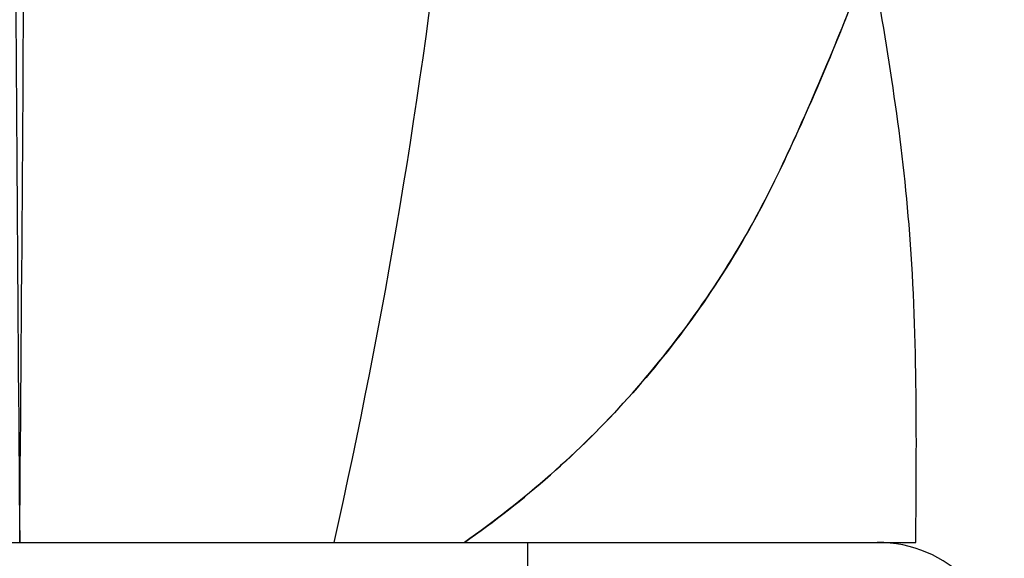
# Paper-space layout 'Layout1' of a CAD drawing. Units: millimetres. Extents: x 0 to 1613, y 0 to 1939.
# Drawn here: x 1431 to 1462, y 1200 to 1217 of the extents above; entities that cross this region are included whole.
import ezdxf

# ---------------------------------------------------------------- set-up
doc = ezdxf.new("R2010")
doc.units = ezdxf.units.MM
doc.layers.add('DV3_Défaut', color=7, linetype='Continuous')
doc.layers.add('Défaut', color=7, linetype='Continuous')

# ---------------------------------------------------------------- blocks, each defined once
blk = doc.blocks.new('SE2')
at = {"layer": 'DV3_Défaut', "color": 7, "linetype": 'Continuous'}
for p, q in [((1415.442, 1200.478), (1447.442, 1200.478)), ((1447.442, 1199.478), (1447.442, 1200.478)), ((1447.442, 1200.478), (1458.442, 1200.478)), ((1447.628, 1200.478), (1459.654, 1200.478))]:
    blk.add_line(p, q, dxfattribs=at)
for centre, radius, start, end in [((7485.403, 1252.946), 6054.188, 180.0281176, 180.4965576), ((-4617.095, 1252.917), 6048.764, 359.5032793, 359.9721394), ((1252.295, 1243.066), 193.784, 347.30441, 0.06015), ((1458.442, 1196.478), 4, 0, 90)]:
    blk.add_arc(centre, radius, start, end, dxfattribs=at)
for points, knots in [([(1461.001, 1227.889), (1460.599, 1226.312), (1460.153, 1224.744), (1458.98, 1221.01), (1458.211, 1218.857), (1456.935, 1215.682), (1456.488, 1214.63), (1455.555, 1212.55), (1455.072, 1211.521), (1453.43, 1208.559), (1452.124, 1206.721), (1449.074, 1203.331), (1447.316, 1201.781), (1445.442, 1200.478)], [0, 0, 0, 0, 0.152245, 0.152245, 0.364184, 0.364184, 0.470153, 0.470153, 0.576122, 0.576122, 0.788061, 0.788061, 1, 1, 1, 1]), ([(1445.442, 1200.478), (1447.326, 1201.788), (1449.066, 1203.324), (1452.111, 1206.705), (1453.415, 1208.538), (1455.057, 1211.491), (1455.539, 1212.517), (1456.471, 1214.591), (1456.917, 1215.64), (1458.193, 1218.806), (1458.96, 1220.952), (1460.095, 1224.557), (1460.511, 1226.003), (1460.89, 1227.458)], [0, 0, 0, 0, 0.214558, 0.214558, 0.429116, 0.429116, 0.536395, 0.536395, 0.643674, 0.643674, 0.858232, 0.858232, 1, 1, 1, 1]), ([(1459.654, 1200.478), (1459.683, 1203.819), (1459.737, 1210.055), (1458.748, 1216.214), (1458.214, 1219.059)], [0, 0, 0, 0, 0.535687, 1, 1, 1, 1])]:
    blk.add_open_spline(points, degree=3, knots=knots, dxfattribs=at)

psp = doc.layouts.get("Layout1")

# ---------------------------------------------------------------- block references
at = {"layer": 'Défaut'}
psp.add_blockref('SE2', (0, 0), dxfattribs=at)

doc.saveas('drawing.dxf')
